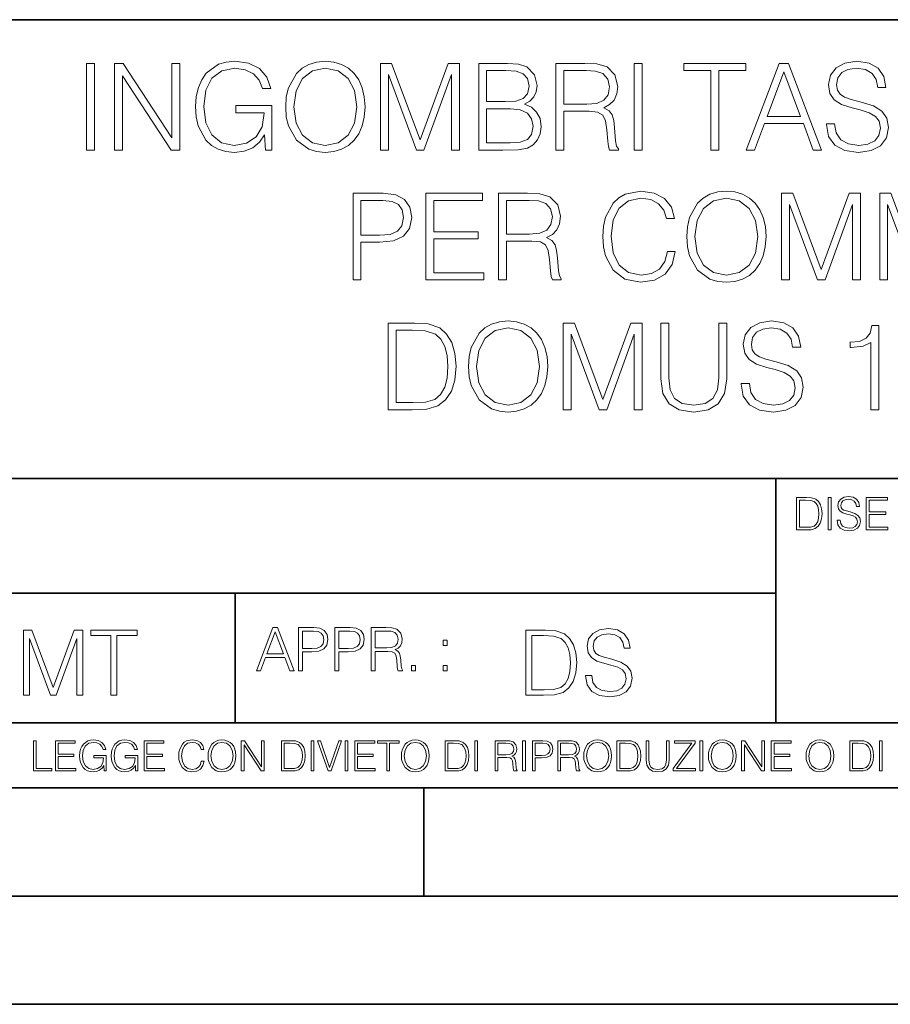
# Model space of a CAD drawing. Extents: x 0 to 420, y 0 to 297.
# Drawn here: x 295 to 335, y 0 to 46 of the extents above; entities that cross this region are included whole.
import ezdxf

# ---------------------------------------------------------------- set-up
doc = ezdxf.new("R2010")
doc.units = 0

msp = doc.modelspace()

# ---------------------------------------------------------------- linework, layer by layer
at = {"color": 7, "lineweight": 35}
for p, q in [((234.999802, 45.500252), (410, 45.500252)), ((254.999802, 24.300249), (410, 24.300249)), ((329.999786, 13.00025), (329.999786, 24.300249)), ((234.999802, 19.00025), (329.999786, 19.00025)), ((305.022156, 13.00025), (305.022156, 19.00025)), ((234.999802, 13.00025), (410, 13.00025)), ((25.000401, 9.99976), (410, 9.99976)), ((234.999802, 10.00025), (410, 10.00025)), ((313.75, 4.99976), (313.75, 9.99976)), ((267.5, 4.99976), (415, 4.99976)), ((0, 0), (420, 0)), ((0, 0), (420, 0))]:
    msp.add_line(p, q, dxfattribs=at)
at = {"color": 7, "lineweight": 18}
for points in [[(298.159363, 39.476517), (298.52655, 39.476517), (298.52655, 43.476517), (298.159363, 43.476517)], [(299.450043, 39.476517), (299.81723, 39.476517), (299.81723, 42.909061), (302.064789, 39.476517), (302.470917, 39.476517), (302.470917, 43.476517), (302.103729, 43.476517), (302.103729, 40.043972), (299.856171, 43.476517), (299.450043, 43.476517)], [(306.426422, 39.476517), (306.721252, 39.476517), (306.721252, 41.529369), (305.052277, 41.529369), (305.052277, 41.201134), (306.370789, 41.201134), (306.370789, 41.184444), (306.276215, 40.550232), (305.998047, 40.082916), (305.558533, 39.793625), (304.974396, 39.693485), (304.395813, 39.815876), (303.956299, 40.171928), (303.672577, 40.73938), (303.578003, 41.490425), (303.672577, 42.247032), (303.956299, 42.797798), (304.406952, 43.137157), (305.01889, 43.253986), (305.486206, 43.187225), (305.870087, 42.998074), (306.14267, 42.70322), (306.292877, 42.313789), (306.671204, 42.313789), (306.493164, 42.842304), (306.148254, 43.242859), (305.647552, 43.493206), (305.013336, 43.582218), (304.618347, 43.543278), (304.262299, 43.437572), (303.694824, 43.02589), (303.483429, 42.725475), (303.327667, 42.369423), (303.227509, 41.952179), (303.199707, 41.484863), (303.227509, 41.011982), (303.322083, 40.594738), (303.678162, 39.927143), (303.934052, 39.682358), (304.245605, 39.509895), (304.5961, 39.404194), (304.991089, 39.36525), (305.441711, 39.426449), (305.8367, 39.582218), (306.153809, 39.838131), (306.387451, 40.183052)], [(307.361053, 41.473736), (307.388855, 41.000854), (307.488983, 40.589172), (307.856171, 39.927143), (308.434753, 39.509895), (308.790802, 39.404194), (309.191345, 39.36525), (309.586365, 39.404194), (309.942413, 39.509895), (310.259521, 39.682358), (310.52655, 39.927143), (310.737946, 40.227558), (310.893738, 40.589172), (310.988312, 41.000854), (311.027252, 41.473736), (310.993866, 41.941051), (310.893738, 42.352734), (310.737946, 42.714348), (310.52655, 43.020329), (310.259521, 43.259548), (309.942413, 43.432011), (309.586365, 43.543278), (309.191345, 43.582218), (308.790802, 43.543278), (308.434753, 43.432011), (308.123199, 43.259548), (307.856171, 43.020329), (307.488983, 42.352734), (307.388855, 41.935486)], [(307.739349, 41.473736), (307.845032, 42.219215), (308.139893, 42.781105), (308.601654, 43.131592), (309.191345, 43.253986), (309.786621, 43.131592), (310.242828, 42.781105), (310.543243, 42.224777), (310.648926, 41.473736), (310.543243, 40.717129), (310.242828, 40.160801), (309.786621, 39.810314), (309.191345, 39.693485), (308.5961, 39.810314), (308.139893, 40.160801), (307.839478, 40.717129)], [(311.739349, 39.476517), (312.106506, 39.476517), (312.106506, 42.964695), (313.408325, 39.476517), (313.747681, 39.476517), (315.021667, 42.964695), (315.021667, 39.476517), (315.388855, 39.476517), (315.388855, 43.476517), (314.87146, 43.476517), (313.575226, 39.95496), (312.256714, 43.476517), (311.739349, 43.476517)], [(316.278992, 39.476517), (317.386078, 39.476517), (318.103729, 39.487644), (318.537659, 39.565529), (318.799133, 39.715736), (318.99942, 39.943832), (319.121826, 40.221996), (319.166321, 40.555794), (319.110687, 40.928532), (318.954926, 41.234512), (318.710144, 41.457047), (318.387451, 41.590565), (318.637817, 41.729645), (318.826965, 41.929924), (318.938232, 42.169144), (318.982727, 42.452873), (318.854797, 42.959133), (318.498718, 43.315182), (318.109314, 43.443138), (317.603027, 43.476517), (316.278992, 43.476517)], [(319.839478, 39.476517), (320.206665, 39.476517), (320.206665, 41.267895), (321.374939, 41.267895), (321.769958, 41.228951), (322.009155, 41.095432), (322.131561, 40.833958), (322.192749, 40.41671), (322.237244, 39.888199), (322.27063, 39.637852), (322.326263, 39.476517), (322.732391, 39.476517), (322.732391, 39.53215), (322.648926, 39.660107), (322.604431, 39.899326), (322.554352, 40.50016), (322.515411, 40.83952), (322.443115, 41.100994), (322.298462, 41.295712), (322.05368, 41.42923), (322.326263, 41.573875), (322.532104, 41.785278), (322.65451, 42.069008), (322.699005, 42.413929), (322.571045, 42.948006), (322.209442, 43.315182), (321.742126, 43.454262), (321.174683, 43.476517), (319.839478, 43.476517)], [(323.466736, 39.476517), (323.833923, 39.476517), (323.833923, 43.476517), (323.466736, 43.476517)], [(326.99942, 39.476517), (327.366608, 39.476517), (327.366608, 43.148285), (328.612793, 43.148285), (328.612793, 43.476517), (325.753265, 43.476517), (325.753265, 43.148285), (326.99942, 43.148285)], [(328.63504, 39.476517), (329.01889, 39.476517), (329.475098, 40.700439), (331.277588, 40.700439), (331.72821, 39.476517), (332.112091, 39.476517), (330.593323, 43.476517), (330.153809, 43.476517)], [(332.340179, 40.689312), (332.340179, 40.661495), (332.434753, 40.105167), (332.72406, 39.699047), (333.191345, 39.454262), (333.831146, 39.36525), (334.404175, 39.4487), (334.838104, 39.676796), (335.110687, 40.038406), (335.210846, 40.522415), (335.132935, 40.950787), (334.904846, 41.273457), (334.515411, 41.51268), (333.953522, 41.696266), (333.486206, 41.813095), (333.180237, 41.913235), (332.974396, 42.052315), (332.85199, 42.241467), (332.813049, 42.497379), (332.868683, 42.814487), (333.046722, 43.053707), (333.335999, 43.198353), (333.730988, 43.253986), (334.1427, 43.192791), (334.454224, 43.020329), (334.643372, 42.742165), (334.715698, 42.363861), (335.093994, 42.363861), (334.993866, 42.875683), (334.726837, 43.259548), (334.30957, 43.498772), (333.747681, 43.582218), (333.19693, 43.498772), (332.785248, 43.281803), (332.523773, 42.94244), (332.434753, 42.508507), (332.501526, 42.085697), (332.701782, 41.790844), (333.041138, 41.579437), (333.525146, 41.423664), (333.903473, 41.32909), (334.320709, 41.195572), (334.609985, 41.034237), (334.776886, 40.806141), (334.83252, 40.483471), (334.765778, 40.155235), (334.571045, 39.904888), (334.259521, 39.743553), (333.8367, 39.693485), (333.358276, 39.760242), (333.007782, 39.95496), (332.790802, 40.266502), (332.718475, 40.689312)], [(317.536285, 43.148285), (318.003601, 43.114902), (318.337402, 43.003639), (318.537659, 42.781105), (318.604431, 42.430618), (318.532104, 42.069008), (318.331848, 41.852039), (317.986908, 41.740772), (317.502899, 41.712955), (316.646149, 41.712955), (316.646149, 43.148285)], [(320.206665, 41.596127), (320.206665, 43.148285), (321.247009, 43.148285), (321.680939, 43.12603), (322.020294, 43.009201), (322.237244, 42.753288), (322.320709, 42.402802), (322.253937, 42.030064), (322.064789, 41.779716), (321.736572, 41.635071), (321.269257, 41.596127)], [(329.597473, 41.028671), (330.370789, 43.087086), (331.149628, 41.028671)], [(316.646149, 39.804749), (316.646149, 41.384724), (317.753265, 41.384724), (318.198303, 41.32909), (318.52655, 41.178883), (318.721252, 40.92297), (318.788025, 40.572483), (318.721252, 40.19418), (318.52655, 39.960522), (318.198303, 39.838131), (317.725433, 39.804749)], [(310.473694, 33.476517), (310.840851, 33.476517), (310.840851, 35.212261), (311.692047, 35.212261), (312.342957, 35.279018), (312.810272, 35.490425), (313.08844, 35.846474), (313.183014, 36.352734), (313.099548, 36.842304), (312.849213, 37.192791), (312.443085, 37.404194), (311.870087, 37.476517), (310.473694, 37.476517)], [(313.833923, 33.476517), (316.520966, 33.476517), (316.520966, 33.804749), (314.20108, 33.804749), (314.20108, 35.368034), (316.259491, 35.368034), (316.259491, 35.696266), (314.20108, 35.696266), (314.20108, 37.148285), (316.454224, 37.148285), (316.454224, 37.476517), (313.833923, 37.476517)], [(317.199707, 33.476517), (317.566864, 33.476517), (317.566864, 35.267895), (318.735168, 35.267895), (319.130157, 35.228951), (319.369385, 35.095432), (319.49176, 34.833958), (319.552979, 34.41671), (319.597473, 33.888199), (319.630859, 33.637852), (319.686493, 33.476517), (320.09259, 33.476517), (320.09259, 33.53215), (320.009155, 33.660107), (319.964661, 33.899326), (319.914581, 34.50016), (319.875641, 34.83952), (319.803314, 35.100994), (319.658661, 35.295712), (319.413879, 35.42923), (319.686493, 35.573875), (319.892334, 35.785278), (320.014709, 36.069008), (320.059235, 36.413929), (319.931274, 36.948006), (319.569641, 37.315182), (319.102325, 37.454262), (318.534882, 37.476517), (317.199707, 37.476517)], [(324.993866, 34.78389), (324.882599, 34.322136), (324.632233, 33.977211), (324.259491, 33.765808), (323.781067, 33.693485), (323.202484, 33.810314), (322.768555, 34.155235), (322.490387, 34.722691), (322.395813, 35.490425), (322.490387, 36.247032), (322.76297, 36.797798), (323.191345, 37.137157), (323.769928, 37.253986), (324.226135, 37.187225), (324.587738, 36.998074), (324.838074, 36.697659), (324.954926, 36.308228), (325.316528, 36.308228), (325.183014, 36.831177), (324.865906, 37.231731), (324.387451, 37.487644), (323.769928, 37.582218), (323.046692, 37.437572), (322.746277, 37.265114), (322.490387, 37.02589), (322.139893, 36.369423), (322.045319, 35.952179), (322.017487, 35.484863), (322.045319, 35.00642), (322.139893, 34.589172), (322.484802, 33.921577), (323.035583, 33.504333), (323.75882, 33.36525), (324.39859, 33.465389), (324.888153, 33.737991), (325.210815, 34.183052), (325.355469, 34.78389)], [(325.889557, 35.473736), (325.917358, 35.000854), (326.017487, 34.589172), (326.384674, 33.927143), (326.963257, 33.509895), (327.319305, 33.404194), (327.719849, 33.36525), (328.114868, 33.404194), (328.470917, 33.509895), (328.788025, 33.682358), (329.055054, 33.927143), (329.266449, 34.227558), (329.422241, 34.589172), (329.516815, 35.000854), (329.555756, 35.473736), (329.522369, 35.941051), (329.422241, 36.352734), (329.266449, 36.714348), (329.055054, 37.020329), (328.788025, 37.259548), (328.470917, 37.432011), (328.114868, 37.543278), (327.719849, 37.582218), (327.319305, 37.543278), (326.963257, 37.432011), (326.651703, 37.259548), (326.384674, 37.020329), (326.017487, 36.352734), (325.917358, 35.935486)], [(330.267853, 33.476517), (330.63501, 33.476517), (330.63501, 36.964695), (331.936829, 33.476517), (332.276184, 33.476517), (333.550171, 36.964695), (333.550171, 33.476517), (333.917358, 33.476517), (333.917358, 37.476517), (333.399963, 37.476517), (332.103729, 33.95496), (330.785217, 37.476517), (330.267853, 37.476517)], [(334.80191, 33.476517), (335.169098, 33.476517), (335.169098, 36.964695), (336.470917, 33.476517), (336.810272, 33.476517), (338.084259, 36.964695), (338.084259, 33.476517), (338.451447, 33.476517), (338.451447, 37.476517), (337.934052, 37.476517), (336.637817, 33.95496), (335.319305, 37.476517), (334.80191, 37.476517)], [(310.840851, 35.540493), (310.840851, 37.148285), (311.853394, 37.148285), (312.276184, 37.098213), (312.571045, 36.953568), (312.7435, 36.708782), (312.804718, 36.358295), (312.732391, 35.97443), (312.532104, 35.724083), (312.187164, 35.579437), (311.697601, 35.540493)], [(317.566864, 35.596127), (317.566864, 37.148285), (318.607208, 37.148285), (319.041138, 37.12603), (319.380493, 37.009201), (319.597473, 36.753288), (319.680908, 36.402802), (319.614166, 36.030064), (319.425018, 35.779716), (319.096771, 35.635071), (318.629456, 35.596127)], [(326.267853, 35.473736), (326.373535, 36.219215), (326.668396, 36.781105), (327.130157, 37.131592), (327.719849, 37.253986), (328.315125, 37.131592), (328.771332, 36.781105), (329.071747, 36.224777), (329.177429, 35.473736), (329.071747, 34.717129), (328.771332, 34.160801), (328.315125, 33.810314), (327.719849, 33.693485), (327.124603, 33.810314), (326.668396, 34.160801), (326.367981, 34.717129)], [(313.038361, 31.476517), (312.098175, 31.476517), (312.098175, 27.476517), (313.199707, 27.476517), (313.878418, 27.504333), (314.395813, 27.648979), (314.751862, 27.927143), (315.01889, 28.3277), (315.180237, 28.845085), (315.23587, 29.484861), (315.180237, 30.080133), (315.035583, 30.575264), (314.796356, 30.970259), (314.479248, 31.259548), (313.950745, 31.443138), (313.310974, 31.476517)], [(315.803314, 29.473736), (315.831146, 29.000856), (315.931274, 28.589172), (316.298462, 27.927143), (316.877014, 27.509897), (317.233093, 27.404194), (317.633636, 27.365252), (318.028625, 27.404194), (318.384674, 27.509897), (318.701782, 27.682358), (318.968811, 27.927143), (319.180237, 28.22756), (319.335999, 28.589172), (319.430573, 29.000856), (319.469513, 29.473736), (319.436127, 29.941051), (319.335999, 30.352734), (319.180237, 30.714348), (318.968811, 31.020329), (318.701782, 31.259548), (318.384674, 31.432011), (318.028625, 31.543276), (317.633636, 31.582218), (317.233093, 31.543276), (316.877014, 31.432011), (316.565491, 31.259548), (316.298462, 31.020329), (315.931274, 30.352734), (315.831146, 29.935488)], [(320.18161, 27.476517), (320.548798, 27.476517), (320.548798, 30.964695), (321.850616, 27.476517), (322.189972, 27.476517), (323.463959, 30.964695), (323.463959, 27.476517), (323.831116, 27.476517), (323.831116, 31.476517), (323.313751, 31.476517), (322.017517, 27.95496), (320.699005, 31.476517), (320.18161, 31.476517)], [(324.693451, 31.476517), (324.693451, 28.906281), (324.788025, 28.233124), (325.071747, 27.749117), (325.544617, 27.465389), (326.212219, 27.365252), (326.874237, 27.465389), (327.347137, 27.749117), (327.636414, 28.233124), (327.736542, 28.906281), (327.736542, 31.476517), (327.369385, 31.476517), (327.369385, 28.95635), (327.302612, 28.394459), (327.096771, 27.999466), (326.740723, 27.765808), (326.212219, 27.693485), (325.678131, 27.765808), (325.322083, 27.999466), (325.121826, 28.394459), (325.060608, 28.95635), (325.060608, 31.476517)], [(328.404144, 28.689312), (328.404144, 28.661495), (328.498718, 28.105167), (328.788025, 27.699047), (329.255341, 27.454264), (329.895111, 27.365252), (330.46814, 27.4487), (330.902069, 27.676794), (331.174652, 28.038408), (331.274811, 28.522413), (331.19693, 28.950787), (330.968811, 29.273457), (330.579407, 29.512678), (330.017487, 29.696266), (329.550171, 29.813095), (329.244202, 29.913235), (329.038361, 30.052317), (328.915955, 30.241468), (328.877014, 30.497379), (328.932648, 30.814486), (329.110687, 31.053707), (329.399963, 31.198353), (329.794983, 31.253986), (330.206665, 31.192789), (330.518188, 31.020329), (330.707336, 30.742163), (330.779663, 30.363861), (331.157959, 30.363861), (331.057831, 30.875683), (330.790802, 31.259548), (330.373535, 31.49877), (329.811646, 31.582218), (329.260895, 31.49877), (328.849213, 31.281801), (328.587738, 30.942442), (328.498718, 30.508505), (328.565491, 30.085697), (328.765747, 29.790842), (329.105133, 29.579437), (329.589142, 29.423666), (329.967438, 29.32909), (330.384674, 29.195572), (330.673981, 29.034235), (330.840881, 28.806141), (330.896484, 28.483471), (330.829742, 28.155237), (330.63501, 27.90489), (330.323486, 27.743555), (329.900665, 27.693485), (329.422241, 27.760244), (329.071747, 27.95496), (328.854767, 28.266502), (328.78244, 28.689312)], [(312.465332, 27.80475), (312.465332, 31.148283), (313.199707, 31.148283), (313.811646, 31.120466), (314.278961, 30.970259), (314.529327, 30.731037), (314.707336, 30.402803), (314.818604, 29.985558), (314.857544, 29.473736), (314.818604, 28.939659), (314.707336, 28.511288), (314.518188, 28.183054), (314.25116, 27.95496), (313.81723, 27.827003), (313.238647, 27.80475)], [(316.18161, 29.473736), (316.287323, 30.219215), (316.582184, 30.781107), (317.043915, 31.131594), (317.633636, 31.253986), (318.228912, 31.131594), (318.685089, 30.781107), (318.985504, 30.224777), (319.091217, 29.473736), (318.985504, 28.717129), (318.685089, 28.160801), (318.228912, 27.810314), (317.633636, 27.693485), (317.038361, 27.810314), (316.582184, 28.160801), (316.281769, 28.717129)], [(334.395813, 27.476517), (334.76297, 27.476517), (334.76297, 31.365252), (334.440308, 31.365252), (334.356873, 31.014765), (334.173279, 30.775543), (333.867279, 30.636461), (333.455597, 30.597519), (333.43335, 30.597519), (333.43335, 30.358297), (333.488983, 30.358297), (334.03418, 30.408367), (334.395813, 30.575264)], [(331.31485, 23.421158), (330.96228, 23.421158), (330.96228, 21.921158), (331.375366, 21.921158), (331.629883, 21.931589), (331.823883, 21.98583), (331.957397, 22.090143), (332.057556, 22.240351), (332.118042, 22.43437), (332.138916, 22.674288), (332.118042, 22.897514), (332.063812, 23.083189), (331.974091, 23.23131), (331.855194, 23.339794), (331.656982, 23.40864), (331.417084, 23.421158)], [(331.099976, 22.044245), (331.099976, 23.298071), (331.375366, 23.298071), (331.604828, 23.28764), (331.78009, 23.23131), (331.873962, 23.141603), (331.940735, 23.018515), (331.982452, 22.862047), (331.99704, 22.670115), (331.982452, 22.469837), (331.940735, 22.309196), (331.869781, 22.18611), (331.769653, 22.100574), (331.606934, 22.052589), (331.389954, 22.044245)], [(332.426819, 21.921158), (332.564514, 21.921158), (332.564514, 23.421158), (332.426819, 23.421158)], [(332.837799, 22.375956), (332.837799, 22.365524), (332.87326, 22.156902), (332.98175, 22.004606), (333.156982, 21.912813), (333.396912, 21.879433), (333.611786, 21.910727), (333.774506, 21.996262), (333.87674, 22.131866), (333.914307, 22.31337), (333.885101, 22.474009), (333.799561, 22.595011), (333.653503, 22.684719), (333.44281, 22.753565), (333.267578, 22.797375), (333.152832, 22.834927), (333.075623, 22.887083), (333.029724, 22.958015), (333.015137, 23.053982), (333.03598, 23.172895), (333.102753, 23.262604), (333.211243, 23.316847), (333.359344, 23.337709), (333.513733, 23.31476), (333.630554, 23.250088), (333.701508, 23.145775), (333.728607, 23.003912), (333.870483, 23.003912), (333.832947, 23.195845), (333.732788, 23.339794), (333.576324, 23.429502), (333.365631, 23.460796), (333.159088, 23.429502), (333.0047, 23.348139), (332.906647, 23.220881), (332.87326, 23.058153), (332.898315, 22.899601), (332.973419, 22.78903), (333.100677, 22.709753), (333.282166, 22.651339), (333.424042, 22.615873), (333.580505, 22.565804), (333.688995, 22.505302), (333.751556, 22.419767), (333.77243, 22.298765), (333.747406, 22.175678), (333.674377, 22.081799), (333.557556, 22.021297), (333.398987, 22.002522), (333.219574, 22.027555), (333.088135, 22.100574), (333.006775, 22.217403), (332.979675, 22.375956)], [(334.175079, 21.921158), (335.182709, 21.921158), (335.182709, 22.044245), (334.312775, 22.044245), (334.312775, 22.630476), (335.084656, 22.630476), (335.084656, 22.753565), (334.312775, 22.753565), (334.312775, 23.298071), (335.157684, 23.298071), (335.157684, 23.421158), (334.175079, 23.421158)], [(306.00824, 15.412767), (306.200195, 15.412767), (306.428284, 16.024729), (307.329529, 16.024729), (307.55484, 15.412767), (307.746765, 15.412767), (306.987396, 17.412767), (306.767639, 17.412767)], [(307.958191, 15.412767), (308.141754, 15.412767), (308.141754, 16.28064), (308.567352, 16.28064), (308.892822, 16.314018), (309.126465, 16.419722), (309.265564, 16.597746), (309.312836, 16.850876), (309.271118, 17.095661), (309.145935, 17.270905), (308.942871, 17.376606), (308.656372, 17.412767), (307.958191, 17.412767)], [(309.638275, 15.412767), (309.821869, 15.412767), (309.821869, 16.28064), (310.247467, 16.28064), (310.572906, 16.314018), (310.80658, 16.419722), (310.945648, 16.597746), (310.99295, 16.850876), (310.951233, 17.095661), (310.82605, 17.270905), (310.622986, 17.376606), (310.336487, 17.412767), (309.638275, 17.412767)], [(311.31839, 15.412767), (311.501984, 15.412767), (311.501984, 16.308456), (312.086121, 16.308456), (312.28363, 16.288984), (312.403229, 16.222225), (312.464447, 16.091488), (312.495026, 15.882865), (312.517273, 15.618608), (312.533966, 15.493435), (312.561798, 15.412767), (312.764862, 15.412767), (312.764862, 15.440584), (312.723145, 15.504561), (312.700867, 15.624172), (312.675842, 15.924589), (312.656372, 16.094269), (312.620209, 16.225006), (312.547882, 16.322365), (312.425507, 16.389124), (312.561798, 16.461447), (312.664703, 16.567148), (312.725922, 16.709013), (312.748169, 16.881474), (312.684174, 17.148512), (312.503387, 17.3321), (312.269714, 17.401642), (311.985992, 17.412767), (311.31839, 17.412767)], [(321.213989, 15.195244), (321.213989, 15.174381), (321.284912, 14.757135), (321.501892, 14.452546), (321.852356, 14.268957), (322.332184, 14.202198), (322.761963, 14.264785), (323.087402, 14.435856), (323.29187, 14.707066), (323.366974, 15.07007), (323.308563, 15.39135), (323.137482, 15.633352), (322.845398, 15.812768), (322.423981, 15.950459), (322.073517, 16.038082), (321.844025, 16.113186), (321.689636, 16.217497), (321.597839, 16.35936), (321.568634, 16.551294), (321.610352, 16.789124), (321.743866, 16.96854), (321.960846, 17.077024), (322.25708, 17.11875), (322.565857, 17.072851), (322.7995, 16.943506), (322.941376, 16.734882), (322.995605, 16.451155), (323.279358, 16.451155), (323.204254, 16.835022), (323.003967, 17.122921), (322.69104, 17.302338), (322.269623, 17.364923), (321.856537, 17.302338), (321.54776, 17.13961), (321.351685, 16.885092), (321.284912, 16.559639), (321.334991, 16.242533), (321.485199, 16.021391), (321.739716, 15.862838), (322.102722, 15.746009), (322.386444, 15.675077), (322.699371, 15.574938), (322.916351, 15.453937), (323.041504, 15.282866), (323.083252, 15.040863), (323.033173, 14.794687), (322.887146, 14.606927), (322.653473, 14.485926), (322.336365, 14.448374), (321.977539, 14.498443), (321.714661, 14.644479), (321.551941, 14.878137), (321.497711, 15.195244)], [(295.24762, 14.285647), (295.52301, 14.285647), (295.52301, 16.901781), (296.499359, 14.285647), (296.753876, 14.285647), (297.709381, 16.901781), (297.709381, 14.285647), (297.984772, 14.285647), (297.984772, 17.285646), (297.59671, 17.285646), (296.624542, 14.644479), (295.635651, 17.285646), (295.24762, 17.285646)], [(299.290741, 14.285647), (299.566132, 14.285647), (299.566132, 17.039473), (300.500763, 17.039473), (300.500763, 17.285646), (298.35611, 17.285646), (298.35611, 17.039473), (299.290741, 17.039473)], [(306.489471, 16.188845), (306.876129, 17.218052), (307.265564, 16.188845)], [(308.141754, 16.444756), (308.141754, 17.24865), (308.64801, 17.24865), (308.859436, 17.223616), (309.006866, 17.151293), (309.093079, 17.0289), (309.123688, 16.853657), (309.087524, 16.661724), (308.987396, 16.536551), (308.814911, 16.464228), (308.570129, 16.444756)], [(309.821869, 16.444756), (309.821869, 17.24865), (310.328125, 17.24865), (310.539551, 17.223616), (310.686981, 17.151293), (310.773193, 17.0289), (310.803802, 16.853657), (310.767639, 16.661724), (310.667511, 16.536551), (310.495026, 16.464228), (310.250244, 16.444756)], [(311.501984, 16.472572), (311.501984, 17.24865), (312.022156, 17.24865), (312.239136, 17.237524), (312.408813, 17.17911), (312.517273, 17.051155), (312.559021, 16.87591), (312.525635, 16.689541), (312.431061, 16.564367), (312.266937, 16.492044), (312.033295, 16.472572)], [(319.156952, 17.285646), (318.451813, 17.285646), (318.451813, 14.285647), (319.277954, 14.285647), (319.786987, 14.30651), (320.175049, 14.414993), (320.442078, 14.623617), (320.642365, 14.924034), (320.763367, 15.312073), (320.805084, 15.791906), (320.763367, 16.238359), (320.654877, 16.609709), (320.475464, 16.905952), (320.23761, 17.122921), (319.841248, 17.260612), (319.36142, 17.285646)], [(318.727203, 14.531822), (318.727203, 17.039473), (319.277954, 17.039473), (319.736938, 17.01861), (320.087402, 16.905952), (320.275177, 16.726538), (320.408691, 16.480362), (320.492157, 16.167427), (320.521362, 15.783561), (320.492157, 15.383005), (320.408691, 15.061726), (320.266815, 14.81555), (320.066559, 14.644479), (319.741089, 14.548512), (319.307159, 14.531822)], [(314.642456, 16.581057), (314.82605, 16.581057), (314.82605, 16.828623), (314.642456, 16.828623)], [(313.173767, 15.412767), (313.35733, 15.412767), (313.35733, 15.660334), (313.173767, 15.660334)], [(314.642456, 15.412767), (314.82605, 15.412767), (314.82605, 15.660334), (314.642456, 15.660334)], [(295.710876, 10.781829), (296.557892, 10.781829), (296.557892, 10.89671), (295.839386, 10.89671), (295.839386, 12.181828), (295.710876, 12.181828)], [(296.723389, 10.781829), (297.663879, 10.781829), (297.663879, 10.89671), (296.851898, 10.89671), (296.851898, 11.443859), (297.572357, 11.443859), (297.572357, 11.558742), (296.851898, 11.558742), (296.851898, 12.066947), (297.640503, 12.066947), (297.640503, 12.181828), (296.723389, 12.181828)], [(298.972351, 10.781829), (299.075562, 10.781829), (299.075562, 11.500327), (298.491394, 11.500327), (298.491394, 11.385445), (298.952881, 11.385445), (298.952881, 11.379603), (298.919769, 11.157629), (298.822418, 10.994068), (298.66861, 10.892817), (298.464142, 10.857768), (298.261658, 10.900605), (298.107819, 11.025223), (298.008514, 11.223831), (297.975403, 11.486697), (298.008514, 11.751509), (298.107819, 11.944277), (298.265533, 12.063053), (298.479736, 12.103943), (298.64328, 12.080577), (298.777649, 12.014374), (298.873047, 11.911175), (298.925629, 11.774875), (299.058044, 11.774875), (298.995728, 11.959854), (298.875, 12.100049), (298.699768, 12.187671), (298.477783, 12.218824), (298.339539, 12.205194), (298.214905, 12.168199), (298.016296, 12.02411), (297.942322, 11.918963), (297.887787, 11.794346), (297.852753, 11.64831), (297.843018, 11.48475), (297.852753, 11.319242), (297.885834, 11.173205), (298.010468, 10.939548), (298.100037, 10.853873), (298.209076, 10.793511), (298.331726, 10.756516), (298.470001, 10.742886), (298.627716, 10.764304), (298.765961, 10.818825), (298.876953, 10.908394), (298.95874, 11.029117)], [(300.430786, 10.781829), (300.533966, 10.781829), (300.533966, 11.500327), (299.949829, 11.500327), (299.949829, 11.385445), (300.411316, 11.385445), (300.411316, 11.379603), (300.378204, 11.157629), (300.280853, 10.994068), (300.127014, 10.892817), (299.922577, 10.857768), (299.720062, 10.900605), (299.566223, 11.025223), (299.466919, 11.223831), (299.433838, 11.486697), (299.466919, 11.751509), (299.566223, 11.944277), (299.723969, 12.063053), (299.938141, 12.103943), (300.101715, 12.080577), (300.236053, 12.014374), (300.331482, 11.911175), (300.384033, 11.774875), (300.516449, 11.774875), (300.454132, 11.959854), (300.333405, 12.100049), (300.158173, 12.187671), (299.936188, 12.218824), (299.797943, 12.205194), (299.67334, 12.168199), (299.474731, 12.02411), (299.400726, 11.918963), (299.346222, 11.794346), (299.311157, 11.64831), (299.301422, 11.48475), (299.311157, 11.319242), (299.344269, 11.173205), (299.468872, 10.939548), (299.558441, 10.853873), (299.66748, 10.793511), (299.790161, 10.756516), (299.928406, 10.742886), (300.086121, 10.764304), (300.224365, 10.818825), (300.335358, 10.908394), (300.417145, 11.029117)], [(300.818268, 10.781829), (301.758728, 10.781829), (301.758728, 10.89671), (300.946777, 10.89671), (300.946777, 11.443859), (301.667206, 11.443859), (301.667206, 11.558742), (300.946777, 11.558742), (300.946777, 12.066947), (301.735352, 12.066947), (301.735352, 12.181828), (300.818268, 12.181828)], [(303.464417, 11.239408), (303.425476, 11.077795), (303.33786, 10.957072), (303.207397, 10.88308), (303.039948, 10.857768), (302.837463, 10.898658), (302.685577, 11.019381), (302.588196, 11.21799), (302.555115, 11.486697), (302.588196, 11.751509), (302.683624, 11.944277), (302.833557, 12.063053), (303.036072, 12.103943), (303.19574, 12.080577), (303.322296, 12.014374), (303.409912, 11.909228), (303.450806, 11.772927), (303.577362, 11.772927), (303.53064, 11.955959), (303.419647, 12.096154), (303.252197, 12.185723), (303.036072, 12.218824), (302.782928, 12.168199), (302.677795, 12.107838), (302.588196, 12.02411), (302.465546, 11.794346), (302.432434, 11.64831), (302.422699, 11.48475), (302.432434, 11.317295), (302.465546, 11.171259), (302.586273, 10.937601), (302.779022, 10.791565), (303.032166, 10.742886), (303.256073, 10.777935), (303.427429, 10.873344), (303.540375, 11.029117), (303.591003, 11.239408)], [(303.777924, 11.480855), (303.787659, 11.315348), (303.822693, 11.171259), (303.951233, 10.939548), (304.153717, 10.793511), (304.27832, 10.756516), (304.418518, 10.742886), (304.556763, 10.756516), (304.681396, 10.793511), (304.792389, 10.853873), (304.885864, 10.939548), (304.959839, 11.044694), (305.014343, 11.171259), (305.047455, 11.315348), (305.061096, 11.480855), (305.049408, 11.644416), (305.014343, 11.788505), (304.959839, 11.91507), (304.885864, 12.022162), (304.792389, 12.10589), (304.681396, 12.166252), (304.556763, 12.205194), (304.418518, 12.218824), (304.27832, 12.205194), (304.153717, 12.166252), (304.044678, 12.10589), (303.951233, 12.022162), (303.822693, 11.788505), (303.787659, 11.642468)], [(303.910339, 11.480855), (303.947327, 11.741774), (304.050537, 11.938436), (304.212128, 12.061106), (304.418518, 12.103943), (304.626892, 12.061106), (304.78656, 11.938436), (304.891693, 11.74372), (304.92868, 11.480855), (304.891693, 11.216043), (304.78656, 11.021328), (304.626892, 10.898658), (304.418518, 10.857768), (304.210205, 10.898658), (304.050537, 11.021328), (303.945374, 11.216043)], [(305.312256, 10.781829), (305.440796, 10.781829), (305.440796, 11.98322), (306.227417, 10.781829), (306.369568, 10.781829), (306.369568, 12.181828), (306.241058, 12.181828), (306.241058, 10.980438), (305.454407, 12.181828), (305.312256, 12.181828)], [(307.498932, 12.181828), (307.169861, 12.181828), (307.169861, 10.781829), (307.555389, 10.781829), (307.792938, 10.791565), (307.97403, 10.842191), (308.098633, 10.939548), (308.192108, 11.079742), (308.248566, 11.260827), (308.268066, 11.48475), (308.248566, 11.693094), (308.197937, 11.866391), (308.114227, 12.004639), (308.003235, 12.10589), (307.818237, 12.170146), (307.59433, 12.181828)], [(307.29837, 10.89671), (307.29837, 12.066947), (307.555389, 12.066947), (307.769592, 12.057211), (307.933136, 12.004639), (308.020752, 11.920911), (308.083069, 11.806029), (308.122009, 11.659993), (308.135651, 11.480855), (308.122009, 11.293929), (308.083069, 11.143998), (308.016876, 11.029117), (307.923401, 10.949284), (307.771515, 10.904499), (307.569031, 10.89671)], [(308.536743, 10.781829), (308.665283, 10.781829), (308.665283, 12.181828), (308.536743, 12.181828)], [(309.317566, 10.781829), (309.455811, 10.781829), (309.940643, 12.181828), (309.810181, 12.181828), (309.387665, 10.94539), (308.965118, 12.181828), (308.83078, 12.181828)], [(310.104187, 10.781829), (310.232727, 10.781829), (310.232727, 12.181828), (310.104187, 12.181828)], [(310.555939, 10.781829), (311.496399, 10.781829), (311.496399, 10.89671), (310.684448, 10.89671), (310.684448, 11.443859), (311.404907, 11.443859), (311.404907, 11.558742), (310.684448, 11.558742), (310.684448, 12.066947), (311.473053, 12.066947), (311.473053, 12.181828), (310.555939, 12.181828)], [(312.03186, 10.781829), (312.1604, 10.781829), (312.1604, 12.066947), (312.596558, 12.066947), (312.596558, 12.181828), (311.595703, 12.181828), (311.595703, 12.066947), (312.03186, 12.066947)], [(312.709473, 11.480855), (312.719238, 11.315348), (312.754272, 11.171259), (312.882782, 10.939548), (313.085266, 10.793511), (313.2099, 10.756516), (313.350098, 10.742886), (313.488342, 10.756516), (313.612976, 10.793511), (313.723938, 10.853873), (313.817413, 10.939548), (313.891418, 11.044694), (313.945923, 11.171259), (313.979034, 11.315348), (313.992645, 11.480855), (313.980957, 11.644416), (313.945923, 11.788505), (313.891418, 11.91507), (313.817413, 12.022162), (313.723938, 12.10589), (313.612976, 12.166252), (313.488342, 12.205194), (313.350098, 12.218824), (313.2099, 12.205194), (313.085266, 12.166252), (312.976257, 12.10589), (312.882782, 12.022162), (312.754272, 11.788505), (312.719238, 11.642468)], [(312.841888, 11.480855), (312.878876, 11.741774), (312.982086, 11.938436), (313.143707, 12.061106), (313.350098, 12.103943), (313.558441, 12.061106), (313.718109, 11.938436), (313.823242, 11.74372), (313.86026, 11.480855), (313.823242, 11.216043), (313.718109, 11.021328), (313.558441, 10.898658), (313.350098, 10.857768), (313.141754, 10.898658), (312.982086, 11.021328), (312.876953, 11.216043)], [(315.059692, 12.181828), (314.730621, 12.181828), (314.730621, 10.781829), (315.11615, 10.781829), (315.353699, 10.791565), (315.53479, 10.842191), (315.659424, 10.939548), (315.752869, 11.079742), (315.809326, 11.260827), (315.828827, 11.48475), (315.809326, 11.693094), (315.758728, 11.866391), (315.674988, 12.004639), (315.563995, 12.10589), (315.379028, 12.170146), (315.15509, 12.181828)], [(314.859131, 10.89671), (314.859131, 12.066947), (315.11615, 12.066947), (315.330353, 12.057211), (315.493896, 12.004639), (315.581543, 11.920911), (315.643829, 11.806029), (315.68277, 11.659993), (315.696411, 11.480855), (315.68277, 11.293929), (315.643829, 11.143998), (315.577637, 11.029117), (315.484161, 10.949284), (315.332275, 10.904499), (315.129791, 10.89671)], [(316.097534, 10.781829), (316.226044, 10.781829), (316.226044, 12.181828), (316.097534, 12.181828)], [(317.036041, 10.781829), (317.164551, 10.781829), (317.164551, 11.408811), (317.573456, 11.408811), (317.7117, 11.395181), (317.795441, 11.348449), (317.838257, 11.256933), (317.85968, 11.110897), (317.875275, 10.925918), (317.886963, 10.838296), (317.906433, 10.781829), (318.048553, 10.781829), (318.048553, 10.8013), (318.019348, 10.846085), (318.003784, 10.929812), (317.986267, 11.140104), (317.972626, 11.258881), (317.947327, 11.350396), (317.896667, 11.418547), (317.811005, 11.465278), (317.906433, 11.515904), (317.978455, 11.589895), (318.021301, 11.6892), (318.036865, 11.809923), (317.992096, 11.99685), (317.86554, 12.125361), (317.701965, 12.17404), (317.503357, 12.181828), (317.036041, 12.181828)], [(317.164551, 11.523693), (317.164551, 12.066947), (317.528687, 12.066947), (317.680542, 12.059158), (317.799316, 12.018269), (317.875275, 11.928699), (317.90448, 11.806029), (317.881104, 11.67557), (317.814911, 11.587949), (317.700012, 11.537323), (317.536469, 11.523693)], [(318.305573, 10.781829), (318.434082, 10.781829), (318.434082, 12.181828), (318.305573, 12.181828)], [(318.757324, 10.781829), (318.885834, 10.781829), (318.885834, 11.389339), (319.183746, 11.389339), (319.41156, 11.412705), (319.575134, 11.486697), (319.672485, 11.611315), (319.705566, 11.788505), (319.676392, 11.959854), (319.588745, 12.082524), (319.446594, 12.156516), (319.246063, 12.181828), (318.757324, 12.181828)], [(318.885834, 11.504221), (318.885834, 12.066947), (319.240204, 12.066947), (319.388184, 12.049423), (319.491394, 11.998796), (319.551758, 11.913122), (319.573181, 11.790452), (319.547852, 11.656098), (319.477783, 11.568477), (319.357056, 11.517851), (319.185699, 11.504221)], [(319.933411, 10.781829), (320.06192, 10.781829), (320.06192, 11.408811), (320.470825, 11.408811), (320.60907, 11.395181), (320.69278, 11.348449), (320.735626, 11.256933), (320.75705, 11.110897), (320.772614, 10.925918), (320.784302, 10.838296), (320.803772, 10.781829), (320.945923, 10.781829), (320.945923, 10.8013), (320.916718, 10.846085), (320.901123, 10.929812), (320.883606, 11.140104), (320.869995, 11.258881), (320.844666, 11.350396), (320.794037, 11.418547), (320.708374, 11.465278), (320.803772, 11.515904), (320.875824, 11.589895), (320.91864, 11.6892), (320.934235, 11.809923), (320.889465, 11.99685), (320.762878, 12.125361), (320.599304, 12.17404), (320.400696, 12.181828), (319.933411, 12.181828)], [(320.06192, 11.523693), (320.06192, 12.066947), (320.426025, 12.066947), (320.577911, 12.059158), (320.696686, 12.018269), (320.772614, 11.928699), (320.801819, 11.806029), (320.778442, 11.67557), (320.71225, 11.587949), (320.597382, 11.537323), (320.433807, 11.523693)], [(321.132843, 11.480855), (321.142578, 11.315348), (321.177612, 11.171259), (321.306152, 10.939548), (321.508636, 10.793511), (321.63324, 10.756516), (321.773438, 10.742886), (321.911682, 10.756516), (322.036316, 10.793511), (322.147308, 10.853873), (322.240784, 10.939548), (322.314758, 11.044694), (322.369263, 11.171259), (322.402374, 11.315348), (322.416016, 11.480855), (322.404327, 11.644416), (322.369263, 11.788505), (322.314758, 11.91507), (322.240784, 12.022162), (322.147308, 12.10589), (322.036316, 12.166252), (321.911682, 12.205194), (321.773438, 12.218824), (321.63324, 12.205194), (321.508636, 12.166252), (321.399597, 12.10589), (321.306152, 12.022162), (321.177612, 11.788505), (321.142578, 11.642468)], [(321.265259, 11.480855), (321.302246, 11.741774), (321.405457, 11.938436), (321.567047, 12.061106), (321.773438, 12.103943), (321.981812, 12.061106), (322.141479, 11.938436), (322.246613, 11.74372), (322.2836, 11.480855), (322.246613, 11.216043), (322.141479, 11.021328), (321.981812, 10.898658), (321.773438, 10.857768), (321.565125, 10.898658), (321.405457, 11.021328), (321.300293, 11.216043)], [(322.996277, 12.181828), (322.667175, 12.181828), (322.667175, 10.781829), (323.052734, 10.781829), (323.290283, 10.791565), (323.471375, 10.842191), (323.595978, 10.939548), (323.689453, 11.079742), (323.745911, 11.260827), (323.765381, 11.48475), (323.745911, 11.693094), (323.695282, 11.866391), (323.611572, 12.004639), (323.50058, 12.10589), (323.315582, 12.170146), (323.091675, 12.181828)], [(322.795715, 10.89671), (322.795715, 12.066947), (323.052734, 12.066947), (323.266907, 12.057211), (323.430481, 12.004639), (323.518097, 11.920911), (323.580414, 11.806029), (323.619354, 11.659993), (323.632996, 11.480855), (323.619354, 11.293929), (323.580414, 11.143998), (323.514221, 11.029117), (323.420746, 10.949284), (323.26886, 10.904499), (323.066345, 10.89671)], [(324.014618, 12.181828), (324.014618, 11.282246), (324.047729, 11.046641), (324.147034, 10.877239), (324.312531, 10.777935), (324.546204, 10.742886), (324.777893, 10.777935), (324.94342, 10.877239), (325.044678, 11.046641), (325.079712, 11.282246), (325.079712, 12.181828), (324.951202, 12.181828), (324.951202, 11.29977), (324.927826, 11.103108), (324.855774, 10.964861), (324.731171, 10.88308), (324.546204, 10.857768), (324.359253, 10.88308), (324.23465, 10.964861), (324.164551, 11.103108), (324.143127, 11.29977), (324.143127, 12.181828)], [(325.25885, 10.781829), (326.298615, 10.781829), (326.298615, 10.89671), (325.410736, 10.89671), (326.285004, 12.070842), (326.285004, 12.181828), (325.325043, 12.181828), (325.325043, 12.066947), (326.125336, 12.066947), (325.25885, 10.900605)], [(326.499176, 10.781829), (326.627686, 10.781829), (326.627686, 12.181828), (326.499176, 12.181828)], [(326.890564, 11.480855), (326.900299, 11.315348), (326.935333, 11.171259), (327.063843, 10.939548), (327.266357, 10.793511), (327.390961, 10.756516), (327.531158, 10.742886), (327.669403, 10.756516), (327.794037, 10.793511), (327.905029, 10.853873), (327.998474, 10.939548), (328.072479, 11.044694), (328.126984, 11.171259), (328.160095, 11.315348), (328.173706, 11.480855), (328.162048, 11.644416), (328.126984, 11.788505), (328.072479, 11.91507), (327.998474, 12.022162), (327.905029, 12.10589), (327.794037, 12.166252), (327.669403, 12.205194), (327.531158, 12.218824), (327.390961, 12.205194), (327.266357, 12.166252), (327.157318, 12.10589), (327.063843, 12.022162), (326.935333, 11.788505), (326.900299, 11.642468)], [(327.022949, 11.480855), (327.059937, 11.741774), (327.163147, 11.938436), (327.324768, 12.061106), (327.531158, 12.103943), (327.739502, 12.061106), (327.89917, 11.938436), (328.004333, 11.74372), (328.041321, 11.480855), (328.004333, 11.216043), (327.89917, 11.021328), (327.739502, 10.898658), (327.531158, 10.857768), (327.322815, 10.898658), (327.163147, 11.021328), (327.058014, 11.216043)], [(328.424896, 10.781829), (328.553406, 10.781829), (328.553406, 11.98322), (329.340057, 10.781829), (329.482208, 10.781829), (329.482208, 12.181828), (329.353699, 12.181828), (329.353699, 10.980438), (328.567047, 12.181828), (328.424896, 12.181828)], [(329.795715, 10.781829), (330.736176, 10.781829), (330.736176, 10.89671), (329.924225, 10.89671), (329.924225, 11.443859), (330.644653, 11.443859), (330.644653, 11.558742), (329.924225, 11.558742), (329.924225, 12.066947), (330.712799, 12.066947), (330.712799, 12.181828), (329.795715, 12.181828)], [(331.400146, 11.480855), (331.409882, 11.315348), (331.444946, 11.171259), (331.573456, 10.939548), (331.77594, 10.793511), (331.900574, 10.756516), (332.040771, 10.742886), (332.179016, 10.756516), (332.303619, 10.793511), (332.414612, 10.853873), (332.508087, 10.939548), (332.582062, 11.044694), (332.636597, 11.171259), (332.669678, 11.315348), (332.683319, 11.480855), (332.671631, 11.644416), (332.636597, 11.788505), (332.582062, 11.91507), (332.508087, 12.022162), (332.414612, 12.10589), (332.303619, 12.166252), (332.179016, 12.205194), (332.040771, 12.218824), (331.900574, 12.205194), (331.77594, 12.166252), (331.666901, 12.10589), (331.573456, 12.022162), (331.444946, 11.788505), (331.409882, 11.642468)], [(331.532562, 11.480855), (331.56955, 11.741774), (331.67276, 11.938436), (331.834351, 12.061106), (332.040771, 12.103943), (332.249115, 12.061106), (332.408783, 11.938436), (332.513916, 11.74372), (332.550903, 11.480855), (332.513916, 11.216043), (332.408783, 11.021328), (332.249115, 10.898658), (332.040771, 10.857768), (331.832428, 10.898658), (331.67276, 11.021328), (331.567596, 11.216043)], [(333.750366, 12.181828), (333.421295, 12.181828), (333.421295, 10.781829), (333.806824, 10.781829), (334.044373, 10.791565), (334.225464, 10.842191), (334.350098, 10.939548), (334.443542, 11.079742), (334.5, 11.260827), (334.51947, 11.48475), (334.5, 11.693094), (334.449402, 11.866391), (334.365662, 12.004639), (334.254669, 12.10589), (334.069702, 12.170146), (333.845764, 12.181828)], [(333.549805, 10.89671), (333.549805, 12.066947), (333.806824, 12.066947), (334.020996, 12.057211), (334.18457, 12.004639), (334.272186, 11.920911), (334.334503, 11.806029), (334.373444, 11.659993), (334.387085, 11.480855), (334.373444, 11.293929), (334.334503, 11.143998), (334.268311, 11.029117), (334.174835, 10.949284), (334.022949, 10.904499), (333.820465, 10.89671)], [(334.788177, 10.781829), (334.916687, 10.781829), (334.916687, 12.181828), (334.788177, 12.181828)]]:
    msp.add_lwpolyline(points, close=True, dxfattribs=at)

doc.saveas('drawing.dxf')
